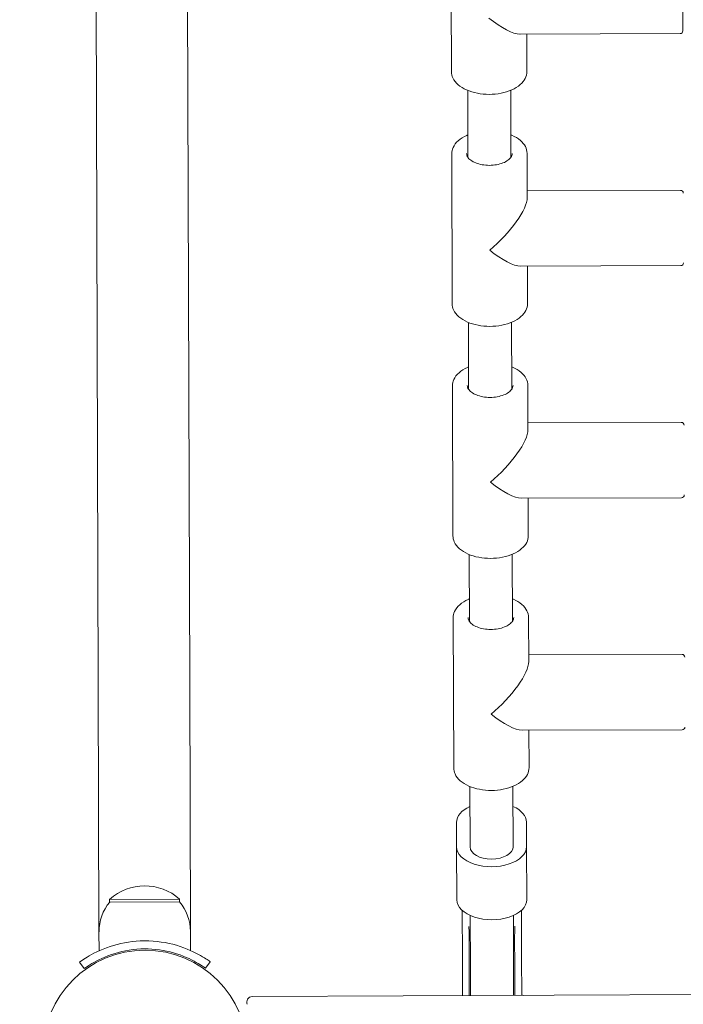
# Model space of a CAD drawing. Units: millimetres. Extents: x -671 to 15741, y 263 to 13099.
# Drawn here: x 6444 to 6691, y 6944 to 7310 of the extents above; entities that cross this region are included whole.
import ezdxf

# ---------------------------------------------------------------- set-up
doc = ezdxf.new("R2010")
doc.units = ezdxf.units.MM
doc.layers.add('Dimensions', color=7, linetype='Continuous')
doc.layers.add('Widoczne (ISO)', color=7, linetype='Continuous', lineweight=15)
doc.styles.get("Standard").update_dxf_attribs({"font": 'arial.ttf'})
doc.dimstyles.new('Leikkiset keinu', dxfattribs={"dimtxt": 150, "dimasz": 2.5, "dimexe": 0.06, "dimexo": 0.625, "dimtad": 0, "dimtih": 1, "dimtoh": 1, "dimdec": 0, "dimtxsty": 'Standard', "dimcen": 2.5, "dimadec": 0, "dimazin": 0, "dimtfac": 1, "dimtmove": 0, "dimatfit": 3, "dimfxl": 1, "dimarcsym": 0})

# ---------------------------------------------------------------- blocks, each defined once
blk = doc.blocks.new('*D12')
at = {"layer": 'Defpoints', "color": 0}
for p in [(6558.74, 11343.66), (-386.78, 263.47), (6915.05, 263.47)]:
    blk.add_point(p, dxfattribs=at)
at = {"layer": 'Dimensions', "color": 0, "lineweight": -2}
for p, q in [((6558.12, 11343.66), (-386.84, 11343.66)), ((-386.78, 11341.16), (-386.78, 5880.77)), ((-386.78, 265.97), (-386.78, 5726.37)), ((6914.42, 263.47), (-386.84, 263.47))]:
    blk.add_line(p, q, dxfattribs=at)
at = {"layer": 'Dimensions', "color": 0}
for points in [[(-386.36, 11341.16), (-387.19, 11341.16), (-386.78, 11343.66)], [(-387.19, 265.97), (-386.36, 265.97), (-386.78, 263.47)]]:
    blk.add_solid(points, dxfattribs=at)
at = {"layer": 'Dimensions', "color": 0, "insert": (-386.78, 5803.57), "char_height": 150, "attachment_point": 5}
blk.add_mtext('11080', dxfattribs=at)
blk = doc.blocks.new('*D13')
at = {"layer": 'Defpoints', "color": 0}
for p in [(15739.23, 11978.22), (296.38, 6264.2), (15739.23, 6242.61)]:
    blk.add_point(p, dxfattribs=at)
at = {"layer": 'Dimensions', "color": 0, "lineweight": -2}
for p, q in [((296.38, 6264.82), (296.38, 11978.28)), ((298.88, 11978.22), (7742.3, 11978.22)), ((15736.73, 11978.22), (8293.3, 11978.22)), ((15739.23, 6243.23), (15739.23, 11978.28))]:
    blk.add_line(p, q, dxfattribs=at)
at = {"layer": 'Dimensions', "color": 0}
for points in [[(298.88, 11978.64), (298.88, 11977.8), (296.38, 11978.22)], [(15736.73, 11977.8), (15736.73, 11978.64), (15739.23, 11978.22)]]:
    blk.add_solid(points, dxfattribs=at)
at = {"layer": 'Dimensions', "color": 0, "insert": (8017.8, 11978.22), "char_height": 150, "attachment_point": 5}
blk.add_mtext('15443', dxfattribs=at)
blk = doc.blocks.new('*D14')
at = {"layer": 'Defpoints', "color": 0}
for p in [(6621.7, 9857.92), (1040.1, 1767.16), (6927.61, 1767.16)]:
    blk.add_point(p, dxfattribs=at)
at = {"layer": 'Dimensions', "color": 0, "lineweight": -2}
for p, q in [((6621.07, 9857.92), (1040.04, 9857.92)), ((1040.1, 9855.42), (1040.1, 5889.74)), ((1040.1, 1769.66), (1040.1, 5735.34)), ((6926.98, 1767.16), (1040.04, 1767.16))]:
    blk.add_line(p, q, dxfattribs=at)
at = {"layer": 'Dimensions', "color": 0}
for points in [[(1040.52, 9855.42), (1039.69, 9855.42), (1040.1, 9857.92)], [(1039.69, 1769.66), (1040.52, 1769.66), (1040.1, 1767.16)]]:
    blk.add_solid(points, dxfattribs=at)
at = {"layer": 'Dimensions', "color": 0, "insert": (1040.1, 5812.54), "char_height": 150, "attachment_point": 5}
blk.add_mtext('8091', dxfattribs=at)
blk = doc.blocks.new('*D15')
at = {"layer": 'Defpoints', "color": 0}
for p in [(13867.32, 10487.61), (1891.38, 6263.19), (13867.32, 6234.72)]:
    blk.add_point(p, dxfattribs=at)
at = {"layer": 'Dimensions', "color": 0, "lineweight": -2}
for p, q in [((1891.38, 6263.81), (1891.38, 10487.67)), ((1893.88, 10487.61), (7603.85, 10487.61)), ((13864.82, 10487.61), (8154.85, 10487.61)), ((13867.32, 6235.34), (13867.32, 10487.67))]:
    blk.add_line(p, q, dxfattribs=at)
at = {"layer": 'Dimensions', "color": 0}
for points in [[(1893.88, 10488.03), (1893.88, 10487.19), (1891.38, 10487.61)], [(13864.82, 10487.19), (13864.82, 10488.03), (13867.32, 10487.61)]]:
    blk.add_solid(points, dxfattribs=at)
at = {"layer": 'Dimensions', "color": 0, "insert": (7879.35, 10487.61), "char_height": 150, "attachment_point": 5}
blk.add_mtext('11976', dxfattribs=at)

msp = doc.modelspace()

# ---------------------------------------------------------------- linework, layer by layer
at = {"layer": 'Widoczne (ISO)'}
for p, q in [((6472.27, 7379.58), (6473.26, 7062.94)), ((6507.26, 7063.05), (6506.27, 7379.68)), ((6604.55, 7290.65), (6604.37, 7346.51)), ((6690.42, 7331.85), (6690.5, 7305.85)), ((6689.5, 7304.85), (6630.01, 7304.66)), ((6632.55, 7290.73), (6632.5, 7304.67)), ((6610.57, 7283.73), (6610.65, 7258.82)), ((6626.57, 7283.79), (6626.65, 7258.88)), ((6604.82, 7204.38), (6604.64, 7260.25)), ((6632.69, 7243.9), (6632.64, 7260.33)), ((6689.69, 7246.58), (6632.69, 7246.4)), ((6689.77, 7218.58), (6630.28, 7218.39)), ((6632.82, 7204.46), (6632.77, 7218.4)), ((6610.84, 7197.47), (6610.92, 7172.56)), ((6626.84, 7197.52), (6626.92, 7172.61)), ((6605.09, 7118.11), (6604.91, 7173.98)), ((6632.97, 7157.63), (6632.91, 7174.06)), ((6689.96, 7160.31), (6632.96, 7160.13)), ((6690.05, 7132.31), (6630.55, 7132.12)), ((6633.09, 7118.19), (6633.05, 7132.13)), ((6611.11, 7111.2), (6611.19, 7086.29)), ((6627.11, 7111.25), (6627.19, 7086.34)), ((6605.36, 7031.84), (6605.19, 7087.71)), ((6633.24, 7071.36), (6633.19, 7087.8)), ((6690.23, 7074.04), (6633.23, 7073.86)), ((6473.26, 7062.94), (6473.55, 6970.94)), ((6507.26, 7063.05), (6507.55, 6971.05)), ((6690.32, 7046.04), (6630.82, 7045.85)), ((6633.36, 7031.93), (6633.32, 7045.86)), ((6611.38, 7024.93), (6611.45, 7002.49)), ((6627.38, 7024.98), (6627.45, 7002.54)), ((6606.42, 7011.59), (6606.45, 7002.47)), ((6632.45, 7002.56), (6632.42, 7011.68)), ((6606.52, 6982.75), (6606.45, 7002.47)), ((6632.52, 6982.84), (6632.45, 7002.56)), ((6503.51, 6983.03), (6477.51, 6982.95)), ((6477.52, 6981.95), (6477.51, 6982.95)), ((6477.52, 6981.95), (6503.52, 6982.03)), ((6503.52, 6982.03), (6503.51, 6983.03)), ((6608.58, 6961.23), (6608.53, 6978.81)), ((6630.58, 6961.3), (6630.53, 6978.88)), ((6611.53, 6976.93), (6611.59, 6957.64)), ((6627.53, 6976.98), (6627.59, 6957.7)), ((6473.55, 6970.94), (6473.57, 6963.85)), ((6507.55, 6971.05), (6507.57, 6963.96)), ((6611.13, 6956.89), (6611.09, 6969.78)), ((6628.06, 6956.95), (6628.02, 6969.84)), ((6468.06, 6957.2), (6466.3, 6959.63)), ((6514.87, 6959.78), (6513.13, 6957.34)), ((6608.58, 6961.23), (6608.63, 6947.17)), ((6630.63, 6947.27), (6630.58, 6961.3)), ((6611.16, 6947.18), (6611.13, 6956.89)), ((6611.59, 6957.64), (6611.63, 6947.18)), ((6627.63, 6947.26), (6627.59, 6957.7)), ((6628.06, 6956.95), (6628.1, 6947.26)), ((6895.71, 6948.54), (6530.46, 6946.8))]:
    msp.add_line(p, q, dxfattribs=at)
msp.add_circle((6490.69, 6925.99), 38.05, dxfattribs=at)
for centre, radius, start, end in [((6689.5, 7305.85), 1, 270.1802, 0.1802), ((6689.69, 7245.58), 1, 0.1802, 90.1802), ((6689.77, 7219.58), 1, 270.1802, 0.1802), ((6689.96, 7159.31), 1, 0.1802, 90.1802), ((6690.04, 7133.31), 1, 270.1802, 0.1802), ((6690.23, 7073.04), 1, 0.1802, 90.1802), ((6690.31, 7047.04), 1, 270.1802, 0.1802), ((6490.56, 6968.59), 19.4, 48.1052, 132.2553), ((6490.68, 6970.99), 17.12, 140.214, 180.1802), ((6490.43, 6970.99), 17.12, 0.1802, 40.1465), ((6610.09, 6969.78), 1, 0.1802, 1.5318), ((6629.02, 6969.84), 1, 178.8287, 180.1802), ((6530.47, 6944.8), 2, 90.2729, 205.2985), ((6625.2, 6929.3), 19, 71.0728, 73.394)]:
    msp.add_arc(centre, radius, start, end, dxfattribs=at)
for centre, major_axis, ratio, start_param, end_param in [((6618.46, 7318.62), (-13.4, 13.32), 0.312933, 1.874076, 2.838313), ((6618.73, 7232.35), (13.32, 13.4), 0.312933, 4.409109, 5.979906), ((6618.73, 7232.35), (-13.4, 13.32), 0.312933, 1.874076, 2.838313), ((6619, 7146.09), (13.32, 13.4), 0.312933, 4.409109, 5.979906), ((6619, 7146.09), (-13.4, 13.32), 0.312933, 1.874076, 2.838313), ((6619.27, 7059.82), (13.32, 13.4), 0.312933, 4.409109, 5.979906), ((6619.27, 7059.82), (-13.4, 13.32), 0.312933, 1.874076, 2.838313), ((6619.42, 7011.64), (-13, -0.04), 0.570044, 5.375263, 6.283185), ((6619.42, 7011.64), (13, 0.04), 0.570044, 0, 0.907923), ((6619.45, 7002.51), (-13, -0.04), 0.570044, 0, 3.141593), ((6619.45, 7002.51), (8, 0.03), 0.570044, 3.141593, 6.283185), ((6619.45, 7002.51), (8, 0.03), 0.570044, 3.141593, 6.283185), ((6619.45, 7002.51), (8, 0.03), 0.570044, 3.141593, 6.283185), ((6619.52, 6982.8), (-13, -0.04), 0.570044, 0, 3.141593)]:
    msp.add_ellipse(centre, major_axis=major_axis, ratio=ratio, start_param=start_param, end_param=end_param, dxfattribs=at)
for points, knots in [([(6632.55, 7290.73), (6632.55, 7289.88), (6632.34, 7289.02), (6631.51, 7287.38), (6630.88, 7286.6), (6629.21, 7285.14), (6628.15, 7284.49), (6625.75, 7283.41), (6624.39, 7282.99), (6621.54, 7282.43), (6620.05, 7282.28), (6617.07, 7282.27), (6615.58, 7282.41), (6612.74, 7282.96), (6611.39, 7283.37), (6608.97, 7284.43), (6607.89, 7285.09), (6606.15, 7286.61), (6605.47, 7287.47), (6604.72, 7289.12), (6604.55, 7289.88), (6604.55, 7290.65)], [6.283185, 6.283185, 6.283185, 6.283185, 6.56331, 6.56331, 6.864648, 6.864648, 7.192646, 7.192646, 7.525007, 7.525007, 7.855253, 7.855253, 8.184525, 8.184525, 8.51478, 8.51478, 8.847138, 8.847138, 9.174965, 9.174965, 9.424778, 9.424778, 9.424778, 9.424778]), ([(6610.62, 7267.19), (6610.49, 7267.14), (6610.36, 7267.08), (6609.02, 7266.49), (6607.95, 7265.82), (6606.22, 7264.29), (6605.54, 7263.43), (6604.81, 7261.77), (6604.64, 7261.01), (6604.64, 7260.25)], [2.1969876, 2.1969876, 2.1969876, 2.1969876, 2.2315951, 2.2315951, 2.5639531, 2.5639531, 2.8917801, 2.8917801, 3.1415927, 3.1415927, 3.1415927, 3.1415927]), ([(6632.64, 7260.33), (6632.64, 7261.19), (6632.42, 7262.04), (6631.59, 7263.68), (6630.95, 7264.46), (6629.27, 7265.9), (6628.21, 7266.55), (6626.88, 7267.13), (6626.75, 7267.19), (6626.62, 7267.24)], [0, 0, 0, 0, 0.2801249, 0.2801249, 0.5814624, 0.5814624, 0.909461, 0.909461, 0.9446051, 0.9446051, 0.9446051, 0.9446051]), ([(6627.14, 7260.32), (6627.14, 7259.79), (6626.95, 7259.25), (6626.18, 7258.28), (6625.71, 7257.87), (6624.56, 7257.14), (6623.88, 7256.83), (6622.37, 7256.32), (6621.53, 7256.13), (6619.77, 7255.89), (6618.85, 7255.85), (6617.03, 7255.93), (6616.13, 7256.05), (6614.47, 7256.43), (6613.69, 7256.69), (6612.36, 7257.31), (6611.79, 7257.68), (6610.91, 7258.44), (6610.6, 7258.84), (6610.22, 7259.58), (6610.14, 7259.92), (6610.14, 7260.26)], [6.283185, 6.283185, 6.283185, 6.283185, 6.712735, 6.712735, 7.025942, 7.025942, 7.325522, 7.325522, 7.628319, 7.628319, 7.93424, 7.93424, 8.240801, 8.240801, 8.545325, 8.545325, 8.84597, 8.84597, 9.147917, 9.147917, 9.424778, 9.424778, 9.424778, 9.424778]), ([(6632.82, 7204.46), (6632.82, 7203.61), (6632.61, 7202.76), (6631.79, 7201.11), (6631.15, 7200.33), (6629.48, 7198.87), (6628.43, 7198.22), (6626.02, 7197.14), (6624.66, 7196.72), (6621.81, 7196.16), (6620.32, 7196.01), (6617.34, 7196.01), (6615.85, 7196.14), (6613.01, 7196.69), (6611.66, 7197.1), (6609.24, 7198.16), (6608.16, 7198.82), (6606.42, 7200.34), (6605.74, 7201.2), (6604.99, 7202.85), (6604.82, 7203.61), (6604.82, 7204.38)], [6.283185, 6.283185, 6.283185, 6.283185, 6.56331, 6.56331, 6.864648, 6.864648, 7.192646, 7.192646, 7.525007, 7.525007, 7.855253, 7.855253, 8.184525, 8.184525, 8.51478, 8.51478, 8.847138, 8.847138, 9.174965, 9.174965, 9.424778, 9.424778, 9.424778, 9.424778]), ([(6610.89, 7180.92), (6610.76, 7180.87), (6610.64, 7180.82), (6609.3, 7180.22), (6608.22, 7179.55), (6606.49, 7178.02), (6605.82, 7177.16), (6605.08, 7175.5), (6604.91, 7174.74), (6604.91, 7173.98)], [2.1969876, 2.1969876, 2.1969876, 2.1969876, 2.2315951, 2.2315951, 2.5639531, 2.5639531, 2.8917801, 2.8917801, 3.1415927, 3.1415927, 3.1415927, 3.1415927]), ([(6632.91, 7174.06), (6632.91, 7174.92), (6632.69, 7175.77), (6631.86, 7177.41), (6631.22, 7178.19), (6629.55, 7179.63), (6628.48, 7180.28), (6627.15, 7180.87), (6627.02, 7180.92), (6626.89, 7180.97)], [0, 0, 0, 0, 0.2801249, 0.2801249, 0.5814624, 0.5814624, 0.909461, 0.909461, 0.9446051, 0.9446051, 0.9446051, 0.9446051]), ([(6627.41, 7174.05), (6627.42, 7173.52), (6627.23, 7172.98), (6626.45, 7172.01), (6625.98, 7171.6), (6624.83, 7170.88), (6624.15, 7170.56), (6622.64, 7170.05), (6621.8, 7169.86), (6620.04, 7169.62), (6619.12, 7169.58), (6617.3, 7169.66), (6616.41, 7169.78), (6614.74, 7170.16), (6613.97, 7170.42), (6612.63, 7171.05), (6612.07, 7171.41), (6611.18, 7172.17), (6610.87, 7172.57), (6610.5, 7173.32), (6610.42, 7173.66), (6610.41, 7173.99)], [0, 0, 0, 0, 0.42955, 0.42955, 0.742757, 0.742757, 1.042337, 1.042337, 1.345134, 1.345134, 1.651055, 1.651055, 1.957616, 1.957616, 2.26214, 2.26214, 2.562785, 2.562785, 2.864732, 2.864732, 3.141593, 3.141593, 3.141593, 3.141593]), ([(6633.09, 7118.19), (6633.09, 7117.34), (6632.88, 7116.49), (6632.06, 7114.84), (6631.42, 7114.06), (6629.76, 7112.6), (6628.7, 7111.95), (6626.29, 7110.87), (6624.93, 7110.45), (6622.09, 7109.89), (6620.59, 7109.74), (6617.61, 7109.74), (6616.12, 7109.87), (6613.28, 7110.42), (6611.94, 7110.83), (6609.51, 7111.89), (6608.44, 7112.55), (6606.69, 7114.07), (6606.01, 7114.93), (6605.26, 7116.58), (6605.09, 7117.34), (6605.09, 7118.11)], [6.283185, 6.283185, 6.283185, 6.283185, 6.56331, 6.56331, 6.864648, 6.864648, 7.192646, 7.192646, 7.525007, 7.525007, 7.855253, 7.855253, 8.184525, 8.184525, 8.51478, 8.51478, 8.847138, 8.847138, 9.174965, 9.174965, 9.424778, 9.424778, 9.424778, 9.424778]), ([(6611.16, 7094.66), (6611.03, 7094.6), (6610.91, 7094.55), (6609.57, 7093.95), (6608.5, 7093.28), (6606.76, 7091.76), (6606.09, 7090.89), (6605.35, 7089.23), (6605.18, 7088.47), (6605.19, 7087.71)], [2.1969876, 2.1969876, 2.1969876, 2.1969876, 2.2315951, 2.2315951, 2.5639531, 2.5639531, 2.8917801, 2.8917801, 3.1415927, 3.1415927, 3.1415927, 3.1415927]), ([(6633.19, 7087.8), (6633.18, 7088.65), (6632.97, 7089.5), (6632.13, 7091.14), (6631.49, 7091.92), (6629.82, 7093.36), (6628.75, 7094.01), (6627.43, 7094.6), (6627.3, 7094.65), (6627.16, 7094.71)], [0, 0, 0, 0, 0.2801249, 0.2801249, 0.5814624, 0.5814624, 0.909461, 0.909461, 0.9446051, 0.9446051, 0.9446051, 0.9446051]), ([(6627.69, 7087.78), (6627.69, 7087.25), (6627.5, 7086.71), (6626.72, 7085.74), (6626.25, 7085.33), (6625.1, 7084.61), (6624.42, 7084.29), (6622.91, 7083.78), (6622.07, 7083.59), (6620.31, 7083.35), (6619.39, 7083.31), (6617.57, 7083.39), (6616.68, 7083.51), (6615.01, 7083.89), (6614.24, 7084.15), (6612.9, 7084.78), (6612.34, 7085.14), (6611.46, 7085.9), (6611.14, 7086.3), (6610.77, 7087.05), (6610.69, 7087.39), (6610.69, 7087.72)], [0, 0, 0, 0, 0.42955, 0.42955, 0.742757, 0.742757, 1.042337, 1.042337, 1.345134, 1.345134, 1.651055, 1.651055, 1.957616, 1.957616, 2.26214, 2.26214, 2.562785, 2.562785, 2.864732, 2.864732, 3.141593, 3.141593, 3.141593, 3.141593]), ([(6633.36, 7031.93), (6633.36, 7031.07), (6633.15, 7030.22), (6632.33, 7028.57), (6631.69, 7027.79), (6630.03, 7026.34), (6628.97, 7025.68), (6626.56, 7024.6), (6625.21, 7024.18), (6622.36, 7023.62), (6620.86, 7023.47), (6617.88, 7023.47), (6616.39, 7023.6), (6613.55, 7024.15), (6612.21, 7024.56), (6609.78, 7025.62), (6608.71, 7026.28), (6606.96, 7027.8), (6606.28, 7028.66), (6605.54, 7030.31), (6605.36, 7031.07), (6605.36, 7031.84)], [6.283185, 6.283185, 6.283185, 6.283185, 6.56331, 6.56331, 6.864648, 6.864648, 7.192646, 7.192646, 7.525007, 7.525007, 7.855253, 7.855253, 8.184525, 8.184525, 8.51478, 8.51478, 8.847138, 8.847138, 9.174965, 9.174965, 9.424778, 9.424778, 9.424778, 9.424778]), ([(6611.09, 6969.81), (6611.08, 6970.01), (6611.08, 6970.22), (6611.07, 6970.63), (6611.07, 6970.84), (6611.06, 6971.25), (6611.06, 6971.46), (6611.05, 6971.87), (6611.05, 6972.08), (6611.05, 6972.5), (6611.05, 6972.7), (6611.05, 6972.91)], [1.1090611, 1.1090611, 1.1090611, 1.1090611, 1.1712475, 1.1712475, 1.2334338, 1.2334338, 1.2956202, 1.2956202, 1.3578065, 1.3578065, 1.4199929, 1.4199929, 1.4199929, 1.4199929]), ([(6628.05, 6972.96), (6628.05, 6972.76), (6628.05, 6972.55), (6628.05, 6972.13), (6628.05, 6971.93), (6628.05, 6971.51), (6628.04, 6971.31), (6628.04, 6970.89), (6628.04, 6970.68), (6628.03, 6970.27), (6628.03, 6970.07), (6628.02, 6969.86)], [3.0583471, 3.0583471, 3.0583471, 3.0583471, 3.1205329, 3.1205329, 3.1827188, 3.1827188, 3.2449047, 3.2449047, 3.3070906, 3.3070906, 3.3692765, 3.3692765, 3.3692765, 3.3692765]), ([(6466.3, 6959.63), (6466.3, 6959.63), (6467.23, 6960.36), (6469.12, 6961.5), (6471.04, 6962.67), (6473.99, 6964.24), (6477.73, 6965.47), (6481.02, 6966.55), (6484.91, 6967.33), (6488.9, 6967.5), (6489.45, 6967.53), (6490.01, 6967.54), (6490.56, 6967.54)], [0, 0, 0, 0, 0.516148, 0.516148, 0.516148, 1.043472, 1.043472, 1.043472, 1.506578, 1.506578, 1.506578, 1.570796, 1.570796, 1.570796, 1.570796]), ([(6490.56, 6967.54), (6494.69, 6967.56), (6498.81, 6966.91), (6502.33, 6965.88), (6506.13, 6964.77), (6509.22, 6963.26), (6511.33, 6962.05), (6513.4, 6960.87), (6514.55, 6960.01), (6514.82, 6959.82), (6514.85, 6959.8), (6514.87, 6959.78), (6514.87, 6959.78)], [1.570796, 1.570796, 1.570796, 1.570796, 2.048629, 2.048629, 2.048629, 2.564214, 2.564214, 2.564214, 3.068097, 3.068097, 3.068097, 3.141593, 3.141593, 3.141593, 3.141593]), ([(6490.57, 6964.54), (6486.68, 6964.53), (6482.8, 6963.88), (6479.51, 6962.88), (6475.81, 6961.76), (6472.86, 6960.24), (6470.93, 6959.09), (6469.12, 6958.01), (6468.17, 6957.28), (6468.07, 6957.21), (6468.07, 6957.2), (6468.06, 6957.2), (6468.06, 6957.2)], [-1.570796, -1.570796, -1.570796, -1.570796, -1.085323, -1.085323, -1.085323, -0.540695, -0.540695, -0.540695, -0.029375, -0.029375, -0.029375, 0, 0, 0, 0]), ([(6513.13, 6957.34), (6513.13, 6957.34), (6512.23, 6958.04), (6510.41, 6959.12), (6508.6, 6960.2), (6505.86, 6961.62), (6502.4, 6962.72), (6499.28, 6963.72), (6495.59, 6964.42), (6491.83, 6964.53), (6491.41, 6964.54), (6490.99, 6964.54), (6490.57, 6964.54)], [-3.141593, -3.141593, -3.141593, -3.141593, -2.616168, -2.616168, -2.616168, -2.093482, -2.093482, -2.093482, -1.622999, -1.622999, -1.622999, -1.570796, -1.570796, -1.570796, -1.570796])]:
    msp.add_open_spline(points, degree=3, knots=knots, dxfattribs=at)

# ---------------------------------------------------------------- dimensions: what is measured, and where the dimension line sits
at = {"layer": 'Dimensions'}
for base, p1, p2, picture, middle in [((15739.23, 11978.22), (296.38, 6264.2), (15739.23, 6242.61), '*D13', (8017.8, 11978.22)), ((13867.32, 10487.61), (1891.38, 6263.19), (13867.32, 6234.72), '*D15', (7879.35, 10487.61))]:
    dim = msp.add_linear_dim(base=base, p1=p1, p2=p2, dimstyle='Leikkiset keinu', override={"dimlfac": 1}, dxfattribs=at)
    dim.commit()
    dim.dimension.update_dxf_attribs({"geometry": picture, "text_midpoint": middle})
for base, p1, p2, picture, middle in [((-386.78, 263.47), (6558.74, 11343.66), (6915.05, 263.47), '*D12', (-386.78, 5803.57)), ((1040.1, 1767.16), (6621.7, 9857.92), (6927.61, 1767.16), '*D14', (1040.1, 5812.54))]:
    dim = msp.add_linear_dim(base=base, p1=p1, p2=p2, angle=90, dimstyle='Leikkiset keinu', override={"dimlfac": 1}, dxfattribs=at)
    dim.commit()
    dim.dimension.update_dxf_attribs({"geometry": picture, "text_midpoint": middle})

doc.saveas('drawing.dxf')
